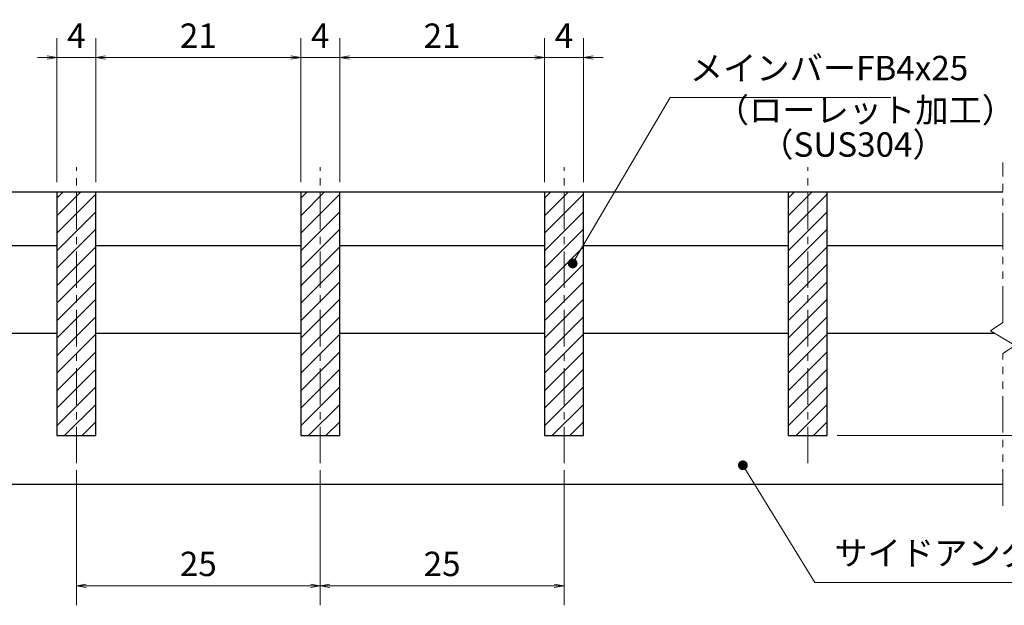
# Model space of a CAD drawing. Extents: x 0 to 2100, y 0 to 1485.
# Drawn here: x 894 to 1399, y 267 to 567 of the extents above; entities that cross this region are included whole.
import ezdxf

# ---------------------------------------------------------------- set-up
doc = ezdxf.new("R2010")
doc.units = 0
doc.header["$LTSCALE"] = 15
doc.header["$MEASUREMENT"] = 0
doc.linetypes.add('CENTER', pattern=[2, 1.25, -0.25, 0.25, -0.25])
doc.linetypes.add('PHANTOM', pattern=[2.5, 1.25, -0.25, 0.25, -0.25, 0.25, -0.25])
doc.layers.get('0').update_dxf_attribs({"color": 5, "linetype": 'CONTINUOUS'})
doc.layers.get('DEFPOINTS').update_dxf_attribs({"color": 250, "linetype": 'CONTINUOUS'})
for name, color, linetype, lineweight in [('ハッチング', 253, 'CONTINUOUS', 15), ('中心線', 6, 'CENTER', 18), ('寸法注釈', 30, 'CONTINUOUS', 18), ('想像線', 252, 'PHANTOM', 15), ('蓋', 5, 'CONTINUOUS', 25)]:
    doc.layers.add(name, color=color, linetype=linetype, lineweight=lineweight)
doc.styles.add('BIGFONT', font='romans.shx', dxfattribs={"width": 0.7336, "bigfont": 'extfont.shx'})
doc.styles.get("Standard").update_dxf_attribs({"font": 'ROMANS.SHX', "width": 0.8, "height": 12.5, "bigfont": 'EXTFONT.SHX'})
doc.dimstyles.get("Standard").update_dxf_attribs({"dimscale": 5, "dimtxt": 12.5, "dimasz": 2, "dimexe": 0.5, "dimexo": 0.5, "dimgap": 0.5, "dimtad": 3, "dimdec": 4, "dimdsep": 46, "dimtxsty": 'Standard', "dimblk1": 'OPEN', "dimblk2": 'OPEN', "dimsah": 1, "dimcen": 0, "dimclrd": 30, "dimclre": 30, "dimclrt": 256, "dimadec": 4, "dimazin": 2, "dimtfac": 1, "dimtdec": 4, "dimtmove": 0, "dimatfit": 3, "dimldrblk": 'OPEN', "dimfxl": 0, "dimtolj": 1, "dimlwd": -1, "dimlwe": -1, "dimarcsym": 0})

# ---------------------------------------------------------------- blocks, each defined once
blk = doc.blocks.new('_OPEN')
at = {"color": 0, "linetype": 'ByBlock'}
for p, q in [((-1, 0.17), (0, 0)), ((0, 0), (-1, -0.17)), ((0, 0), (-1, 0))]:
    blk.add_line(p, q, dxfattribs=at)
blk = doc.blocks.new('*D102')
at = {"layer": 'DEFPOINTS', "color": 0}
for p in [(1398.5, 478.62), (1308.5, 353.62), (1448.67, 353.62)]:
    blk.add_point(p, dxfattribs=at)
at = {"layer": '寸法注釈', "color": 30}
for p, q in [((1403.5, 478.62), (1458.67, 478.62)), ((1448.67, 473.62), (1448.67, 358.62)), ((1313.5, 353.62), (1458.67, 353.62))]:
    blk.add_line(p, q, dxfattribs=at)
at = {"layer": '寸法注釈', "color": 30, "xscale": 5, "yscale": 5, "zscale": 5}
for p, rotation in [((1448.67, 478.62), 90), ((1448.67, 353.62), 270)]:
    blk.add_blockref('_OPEN', p, dxfattribs=dict(at, rotation=rotation))
at = {"layer": '寸法注釈', "color": 7, "insert": (1437.42, 416.12), "char_height": 12.5, "attachment_point": 5, "rotation": 90, "style": 'BIGFONT'}
blk.add_mtext('\\A1;25', dxfattribs=at)
blk = doc.blocks.new('_Dot')
at = {"color": 0, "linetype": 'ByBlock', "lineweight": -2}
blk.add_line((-0.5, 0), (-1, 0), dxfattribs=at)
at = {"color": 0, "linetype": 'ByBlock', "const_width": 0.5}
blk.add_lwpolyline([(-0.25, 0, 1), (0.25, 0, 1)], format="xyb", close=True, dxfattribs=at)
blk = doc.blocks.new('*D103')
at = {"layer": 'DEFPOINTS', "color": 0}
for p in [(1398.5, 478.62), (1483.85, 478.62), (1398.5, 328.62)]:
    blk.add_point(p, dxfattribs=at)
at = {"layer": '寸法注釈', "color": 30}
for p, q in [((1403.5, 478.62), (1493.85, 478.62)), ((1483.85, 333.62), (1483.85, 473.62)), ((1403.5, 328.62), (1493.85, 328.62))]:
    blk.add_line(p, q, dxfattribs=at)
at = {"layer": '寸法注釈', "color": 30, "xscale": 5, "yscale": 5, "zscale": 5}
for p, rotation in [((1483.85, 478.62), 90), ((1483.85, 328.62), 270)]:
    blk.add_blockref('_OPEN', p, dxfattribs=dict(at, rotation=rotation))
at = {"layer": '寸法注釈', "color": 7, "insert": (1472.6, 403.62), "char_height": 12.5, "attachment_point": 5, "rotation": 90, "style": 'BIGFONT'}
blk.add_mtext('\\A1;30', dxfattribs=at)
blk = doc.blocks.new('*D104')
at = {"layer": 'DEFPOINTS', "color": 0}
for p in [(1048.5, 340.91), (1173.5, 340.91), (1173.5, 276.55)]:
    blk.add_point(p, dxfattribs=at)
at = {"layer": '寸法注釈', "color": 30}
for p, q in [((1048.5, 335.91), (1048.5, 266.55)), ((1173.5, 335.91), (1173.5, 266.55)), ((1053.5, 276.55), (1168.5, 276.55))]:
    blk.add_line(p, q, dxfattribs=at)
at = {"layer": '寸法注釈', "color": 30, "xscale": 5, "yscale": 5, "zscale": 5, "rotation": 180}
blk.add_blockref('_OPEN', (1048.5, 276.55), dxfattribs=at)
at = {"layer": '寸法注釈', "color": 30, "xscale": 5, "yscale": 5, "zscale": 5}
blk.add_blockref('_OPEN', (1173.5, 276.55), dxfattribs=at)
at = {"layer": '寸法注釈', "color": 7, "insert": (1111, 287.8), "char_height": 12.5, "attachment_point": 5, "style": 'BIGFONT'}
blk.add_mtext('\\A1;25', dxfattribs=at)
blk = doc.blocks.new('*D82')
at = {"layer": 'DEFPOINTS', "color": 0}
for p in [(923.5, 340.91), (1048.5, 340.91), (1048.5, 276.55)]:
    blk.add_point(p, dxfattribs=at)
at = {"layer": '寸法注釈', "color": 30}
for p, q in [((923.5, 335.91), (923.5, 266.55)), ((1048.5, 335.91), (1048.5, 266.55)), ((928.5, 276.55), (1043.5, 276.55))]:
    blk.add_line(p, q, dxfattribs=at)
at = {"layer": '寸法注釈', "color": 30, "xscale": 5, "yscale": 5, "zscale": 5, "rotation": 180}
blk.add_blockref('_OPEN', (923.5, 276.55), dxfattribs=at)
at = {"layer": '寸法注釈', "color": 30, "xscale": 5, "yscale": 5, "zscale": 5}
blk.add_blockref('_OPEN', (1048.5, 276.55), dxfattribs=at)
at = {"layer": '寸法注釈', "color": 7, "insert": (986, 287.8), "char_height": 12.5, "attachment_point": 5, "style": 'BIGFONT'}
blk.add_mtext('\\A1;25', dxfattribs=at)
blk = doc.blocks.new('*D83')
at = {"layer": 'DEFPOINTS', "color": 0}
for p in [(1183.5, 547.52), (1163.5, 478.62), (1183.5, 478.62)]:
    blk.add_point(p, dxfattribs=at)
at = {"layer": '寸法注釈', "color": 30}
for p, q in [((1163.5, 483.62), (1163.5, 557.52)), ((1183.5, 483.62), (1183.5, 557.52)), ((1158.5, 547.52), (1153.5, 547.52)), ((1163.5, 547.52), (1183.5, 547.52)), ((1188.5, 547.52), (1193.5, 547.52))]:
    blk.add_line(p, q, dxfattribs=at)
at = {"layer": '寸法注釈', "color": 30, "xscale": 5, "yscale": 5, "zscale": 5}
blk.add_blockref('_OPEN', (1163.5, 547.52), dxfattribs=at)
at = {"layer": '寸法注釈', "color": 30, "xscale": 5, "yscale": 5, "zscale": 5, "rotation": 180}
blk.add_blockref('_OPEN', (1183.5, 547.52), dxfattribs=at)
at = {"layer": '寸法注釈', "color": 7, "insert": (1173.5, 558.77), "char_height": 12.5, "attachment_point": 5, "style": 'BIGFONT'}
blk.add_mtext('\\A1;4', dxfattribs=at)
blk = doc.blocks.new('*D84')
at = {"layer": 'DEFPOINTS', "color": 0}
for p in [(1058.5, 547.52), (1038.5, 478.62), (1058.5, 478.62)]:
    blk.add_point(p, dxfattribs=at)
at = {"layer": '寸法注釈', "color": 30}
for p, q in [((1038.5, 483.62), (1038.5, 557.52)), ((1058.5, 483.62), (1058.5, 557.52)), ((1033.5, 547.52), (1028.5, 547.52)), ((1038.5, 547.52), (1058.5, 547.52)), ((1063.5, 547.52), (1068.5, 547.52))]:
    blk.add_line(p, q, dxfattribs=at)
at = {"layer": '寸法注釈', "color": 30, "xscale": 5, "yscale": 5, "zscale": 5}
blk.add_blockref('_OPEN', (1038.5, 547.52), dxfattribs=at)
at = {"layer": '寸法注釈', "color": 30, "xscale": 5, "yscale": 5, "zscale": 5, "rotation": 180}
blk.add_blockref('_OPEN', (1058.5, 547.52), dxfattribs=at)
at = {"layer": '寸法注釈', "color": 7, "insert": (1048.5, 558.77), "char_height": 12.5, "attachment_point": 5, "style": 'BIGFONT'}
blk.add_mtext('\\A1;4', dxfattribs=at)
blk = doc.blocks.new('*D85')
at = {"layer": 'DEFPOINTS', "color": 0}
for p in [(1163.5, 547.52), (1058.5, 478.62), (1163.5, 478.62)]:
    blk.add_point(p, dxfattribs=at)
at = {"layer": '寸法注釈', "color": 30}
for p, q in [((1058.5, 483.62), (1058.5, 557.52)), ((1163.5, 483.62), (1163.5, 557.52)), ((1063.5, 547.52), (1158.5, 547.52))]:
    blk.add_line(p, q, dxfattribs=at)
at = {"layer": '寸法注釈', "color": 30, "xscale": 5, "yscale": 5, "zscale": 5, "rotation": 180}
blk.add_blockref('_OPEN', (1058.5, 547.52), dxfattribs=at)
at = {"layer": '寸法注釈', "color": 30, "xscale": 5, "yscale": 5, "zscale": 5}
blk.add_blockref('_OPEN', (1163.5, 547.52), dxfattribs=at)
at = {"layer": '寸法注釈', "color": 7, "insert": (1111, 558.77), "char_height": 12.5, "attachment_point": 5, "style": 'BIGFONT'}
blk.add_mtext('\\A1;21', dxfattribs=at)
blk = doc.blocks.new('*D86')
at = {"layer": 'DEFPOINTS', "color": 0}
for p in [(1038.5, 547.52), (933.5, 478.62), (1038.5, 478.62)]:
    blk.add_point(p, dxfattribs=at)
at = {"layer": '寸法注釈', "color": 30}
for p, q in [((933.5, 483.62), (933.5, 557.52)), ((1038.5, 483.62), (1038.5, 557.52)), ((938.5, 547.52), (1033.5, 547.52))]:
    blk.add_line(p, q, dxfattribs=at)
at = {"layer": '寸法注釈', "color": 30, "xscale": 5, "yscale": 5, "zscale": 5, "rotation": 180}
blk.add_blockref('_OPEN', (933.5, 547.52), dxfattribs=at)
at = {"layer": '寸法注釈', "color": 30, "xscale": 5, "yscale": 5, "zscale": 5}
blk.add_blockref('_OPEN', (1038.5, 547.52), dxfattribs=at)
at = {"layer": '寸法注釈', "color": 7, "insert": (986, 558.77), "char_height": 12.5, "attachment_point": 5, "style": 'BIGFONT'}
blk.add_mtext('\\A1;21', dxfattribs=at)
blk = doc.blocks.new('*D87')
at = {"layer": 'DEFPOINTS', "color": 0}
for p in [(913.5, 547.52), (913.5, 478.62), (933.5, 478.62)]:
    blk.add_point(p, dxfattribs=at)
at = {"layer": '寸法注釈', "color": 30}
for p, q in [((913.5, 483.62), (913.5, 557.52)), ((933.5, 483.62), (933.5, 557.52)), ((908.5, 547.52), (903.5, 547.52)), ((933.5, 547.52), (913.5, 547.52)), ((938.5, 547.52), (943.5, 547.52))]:
    blk.add_line(p, q, dxfattribs=at)
at = {"layer": '寸法注釈', "color": 30, "xscale": 5, "yscale": 5, "zscale": 5}
blk.add_blockref('_OPEN', (913.5, 547.52), dxfattribs=at)
at = {"layer": '寸法注釈', "color": 30, "xscale": 5, "yscale": 5, "zscale": 5, "rotation": 180}
blk.add_blockref('_OPEN', (933.5, 547.52), dxfattribs=at)
at = {"layer": '寸法注釈', "color": 7, "insert": (923.5, 558.77), "char_height": 12.5, "attachment_point": 5, "style": 'BIGFONT'}
blk.add_mtext('\\A1;4', dxfattribs=at)

msp = doc.modelspace()

# ---------------------------------------------------------------- hatches: boundary and pattern name
at = {"layer": 'ハッチング'}
h = msp.add_hatch(dxfattribs=at)
h.set_pattern_fill('ANSI31', color=256, scale=2, style=0)
h.set_pattern_definition([(45, (332.1245, -267.6444), (-4.49013, 4.49013), [])])
h.paths.add_polyline_path([(933.5, 478.62), (913.5, 478.62), (913.5, 353.62), (933.5, 353.62)])
h = msp.add_hatch(dxfattribs=at)
h.set_pattern_fill('ANSI31', color=256, scale=2, style=0)
h.set_pattern_definition([(45, (457.1245, -267.6444), (-4.49013, 4.49013), [])])
h.paths.add_polyline_path([(1058.5, 478.62), (1038.5, 478.62), (1038.5, 353.62), (1058.5, 353.62)])
h = msp.add_hatch(dxfattribs=at)
h.set_pattern_fill('ANSI31', color=256, scale=2, style=0)
h.set_pattern_definition([(45, (582.1245, -267.6444), (-4.49013, 4.49013), [])])
h.paths.add_polyline_path([(1183.5, 478.62), (1163.5, 478.62), (1163.5, 353.62), (1183.5, 353.62)])
h = msp.add_hatch(dxfattribs=at)
h.set_pattern_fill('ANSI31', color=256, scale=2, style=0)
h.set_pattern_definition([(45, (707.1245, -267.6444), (-4.49013, 4.49013), [])])
h.paths.add_polyline_path([(1308.5, 478.62), (1288.5, 478.62), (1288.5, 353.62), (1308.5, 353.62)])

# ---------------------------------------------------------------- linework, layer by layer
at = {"layer": '中心線'}
for p, q in [((923.5, 339.39), (923.5, 491.32)), ((1048.5, 339.39), (1048.5, 491.32)), ((1173.5, 339.39), (1173.5, 491.32)), ((1298.5, 339.39), (1298.5, 491.32))]:
    msp.add_line(p, q, dxfattribs=at)
at = {"layer": '想像線'}
for p, q in [((1398.5, 411.57), (1398.5, 493.67)), ((1398.5, 411.57), (1392.21, 407.35)), ((1392.21, 407.35), (1398.5, 403.62)), ((1404.79, 399.88), (1398.5, 403.62)), ((1398.5, 395.67), (1404.79, 399.88)), ((1398.5, 317.67), (1398.5, 395.67))]:
    msp.add_line(p, q, dxfattribs=at)
at = {"layer": '蓋'}
for p, q in [((698.5, 478.62), (1398.5, 478.62)), ((913.5, 478.62), (913.5, 353.62)), ((913.5, 478.62), (933.5, 478.62)), ((933.5, 353.62), (933.5, 478.62)), ((1038.5, 478.62), (1038.5, 353.62)), ((1038.5, 478.62), (1058.5, 478.62)), ((1058.5, 353.62), (1058.5, 478.62)), ((1163.5, 478.62), (1163.5, 353.62)), ((1163.5, 478.62), (1183.5, 478.62)), ((1183.5, 353.62), (1183.5, 478.62)), ((1288.5, 478.62), (1288.5, 353.62)), ((1288.5, 478.62), (1308.5, 478.62)), ((1308.5, 353.62), (1308.5, 478.62)), ((808.5, 451.12), (913.5, 451.12)), ((933.5, 451.12), (1038.5, 451.12)), ((1058.5, 451.12), (1163.5, 451.12)), ((1183.5, 451.12), (1288.5, 451.12)), ((1308.5, 451.12), (1398.5, 451.12)), ((808.5, 406.12), (913.5, 406.12)), ((933.5, 406.12), (1038.5, 406.12)), ((1058.5, 406.12), (1163.5, 406.12)), ((1183.5, 406.12), (1288.5, 406.12)), ((1308.5, 406.12), (1394.29, 406.12)), ((913.5, 353.62), (933.5, 353.62)), ((1038.5, 353.62), (1058.5, 353.62)), ((1163.5, 353.62), (1183.5, 353.62)), ((1288.5, 353.62), (1308.5, 353.62)), ((698.5, 328.62), (1398.5, 328.62))]:
    msp.add_line(p, q, dxfattribs=at)

# ---------------------------------------------------------------- texts
at = {"layer": '寸法注釈', "color": 7, "char_height": 12.5, "attachment_point": 7, "style": 'BIGFONT'}
for s, insert in [('メインバーFB4x25', (1238, 532.01)), ('（ローレット加工）', (1251.28, 510.45)), ('（SUS304）', (1274.12, 492.79)), ('サイドアングル L3x30x30', (1312.09, 283.24))]:
    msp.add_mtext(s, dxfattribs=dict(at, insert=insert))

# ---------------------------------------------------------------- dimensions: what is measured, and where the dimension line sits
at = {"layer": '寸法注釈'}
for base, p1, p2, override, picture, middle in [((913.5, 547.52), (933.5, 478.62), (913.5, 478.62), {"dimscale": 5, "dimtxt": 2.5, "dimasz": 1, "dimexe": 2, "dimexo": 1, "dimgap": 1, "dimtad": 3, "dimtih": 0, "dimtoh": 0, "dimdec": 1, "dimlfac": 0.2, "dimzin": 8, "dimtxsty": 'BIGFONT', "dimblk": 'Dot', "dimcen": -0.09, "dimclrd": 30, "dimclre": 30, "dimclrt": 7, "dimadec": 1, "dimtdec": 1, "dimtofl": 1, "dimldrblk": 'Dot', "dimtvp": 1, "dimtzin": 8}, '*D87', (923.5, 558.77)), ((1038.5, 547.52), (933.5, 478.62), (1038.5, 478.62), {"dimscale": 5, "dimtxt": 2.5, "dimasz": 1, "dimexe": 2, "dimexo": 1, "dimgap": 1, "dimtad": 3, "dimtih": 0, "dimtoh": 0, "dimdec": 1, "dimlfac": 0.2, "dimzin": 8, "dimtxsty": 'BIGFONT', "dimblk": 'Dot', "dimcen": -0.09, "dimclrd": 30, "dimclre": 30, "dimclrt": 7, "dimadec": 1, "dimtdec": 1, "dimtofl": 1, "dimldrblk": 'Dot', "dimtvp": 1, "dimtzin": 8}, '*D86', (986, 558.77)), ((1058.5, 547.52), (1038.5, 478.62), (1058.5, 478.62), {"dimscale": 5, "dimtxt": 2.5, "dimasz": 1, "dimexe": 2, "dimexo": 1, "dimgap": 1, "dimtad": 3, "dimtih": 0, "dimtoh": 0, "dimdec": 1, "dimlfac": 0.2, "dimzin": 8, "dimtxsty": 'BIGFONT', "dimblk": 'Dot', "dimcen": -0.09, "dimclrd": 30, "dimclre": 30, "dimclrt": 7, "dimadec": 1, "dimtdec": 1, "dimtofl": 1, "dimldrblk": 'Dot', "dimtvp": 1, "dimtzin": 8}, '*D84', (1048.5, 558.77)), ((1163.5, 547.52), (1058.5, 478.62), (1163.5, 478.62), {"dimscale": 5, "dimtxt": 2.5, "dimasz": 1, "dimexe": 2, "dimexo": 1, "dimgap": 1, "dimtad": 3, "dimtih": 0, "dimtoh": 0, "dimdec": 1, "dimlfac": 0.2, "dimzin": 8, "dimtxsty": 'BIGFONT', "dimblk": 'Dot', "dimcen": -0.09, "dimclrd": 30, "dimclre": 30, "dimclrt": 7, "dimadec": 1, "dimtdec": 1, "dimtofl": 1, "dimldrblk": 'Dot', "dimtvp": 1, "dimtzin": 8}, '*D85', (1111, 558.77)), ((1183.5, 547.52), (1163.5, 478.62), (1183.5, 478.62), {"dimscale": 5, "dimtxt": 2.5, "dimasz": 1, "dimexe": 2, "dimexo": 1, "dimgap": 1, "dimtad": 3, "dimtih": 0, "dimtoh": 0, "dimdec": 1, "dimlfac": 0.2, "dimzin": 8, "dimtxsty": 'BIGFONT', "dimblk": 'Dot', "dimcen": -0.09, "dimclrd": 30, "dimclre": 30, "dimclrt": 7, "dimadec": 1, "dimtdec": 1, "dimtofl": 1, "dimldrblk": 'Dot', "dimtvp": 1, "dimtzin": 8}, '*D83', (1173.5, 558.77)), ((1048.5, 276.55), (923.5, 340.91), (1048.5, 340.91), {"dimscale": 5, "dimtxt": 2.5, "dimasz": 1, "dimexe": 2, "dimexo": 1, "dimgap": 1, "dimtad": 3, "dimtih": 0, "dimtoh": 0, "dimdec": 1, "dimlfac": 0.2, "dimzin": 8, "dimtxsty": 'BIGFONT', "dimblk": 'Dot', "dimcen": -0.09, "dimse1": 0, "dimse2": 0, "dimclrd": 30, "dimclre": 30, "dimclrt": 7, "dimadec": 1, "dimtdec": 1, "dimtofl": 1, "dimldrblk": 'Dot', "dimtvp": 1, "dimtzin": 8}, '*D82', (986, 287.8)), ((1173.5, 276.55), (1048.5, 340.91), (1173.5, 340.91), {"dimscale": 5, "dimtxt": 2.5, "dimasz": 1, "dimexe": 2, "dimexo": 1, "dimgap": 1, "dimtad": 3, "dimtih": 0, "dimtoh": 0, "dimdec": 1, "dimlfac": 0.2, "dimzin": 8, "dimtxsty": 'BIGFONT', "dimblk": 'Dot', "dimcen": -0.09, "dimclrd": 30, "dimclre": 30, "dimclrt": 7, "dimadec": 1, "dimtdec": 1, "dimtofl": 1, "dimldrblk": 'Dot', "dimtvp": 1, "dimtzin": 8}, '*D104', (1111, 287.8))]:
    dim = msp.add_linear_dim(base=base, p1=p1, p2=p2, dimstyle='Standard', override=override, dxfattribs=at)
    dim.commit()
    dim.dimension.update_dxf_attribs({"geometry": picture, "text_midpoint": middle})
for base, p1, p2, picture, middle in [((1448.67, 353.62), (1398.5, 478.62), (1308.5, 353.62), '*D102', (1437.42, 416.12)), ((1483.85, 478.62), (1398.5, 328.62), (1398.5, 478.62), '*D103', (1472.6, 403.62))]:
    dim = msp.add_linear_dim(base=base, p1=p1, p2=p2, angle=90, dimstyle='Standard', override={"dimscale": 5, "dimtxt": 2.5, "dimasz": 1, "dimexe": 2, "dimexo": 1, "dimgap": 1, "dimtad": 3, "dimtih": 0, "dimtoh": 0, "dimdec": 1, "dimlfac": 0.2, "dimzin": 8, "dimtxsty": 'BIGFONT', "dimblk": 'Dot', "dimcen": -0.09, "dimclrd": 30, "dimclre": 30, "dimclrt": 7, "dimadec": 1, "dimtdec": 1, "dimtofl": 1, "dimldrblk": 'Dot', "dimtvp": 1, "dimtzin": 8}, dxfattribs=at)
    dim.commit()
    dim.dimension.update_dxf_attribs({"geometry": picture, "text_midpoint": middle})

# ---------------------------------------------------------------- leaders
at = {"layer": '寸法注釈', "annotation_type": 0, "has_hookline": 1, "hookline_direction": 0}
for points, text_width in [([(1177.94, 441.92), (1228, 527.01), (1233, 527.01)], 103.14), ([(1265.21, 338.38), (1302.09, 278.24), (1307.09, 278.24)], 145.93)]:
    msp.add_leader(points, dimstyle='Standard', override={"dimscale": 5, "dimtxt": 2.5, "dimasz": 1, "dimexe": 2, "dimexo": 1, "dimgap": 1, "dimtad": 3, "dimtih": 0, "dimtoh": 0, "dimdec": 1, "dimlfac": 0.2, "dimzin": 8, "dimtxsty": 'BIGFONT', "dimcen": -0.09, "dimclrd": 30, "dimclre": 30, "dimclrt": 7, "dimadec": 1, "dimtdec": 1, "dimtofl": 1, "dimldrblk": 'Dot', "dimtvp": 1, "dimtzin": 8}, dxfattribs=dict(at, text_width=text_width))

doc.saveas('drawing.dxf')
